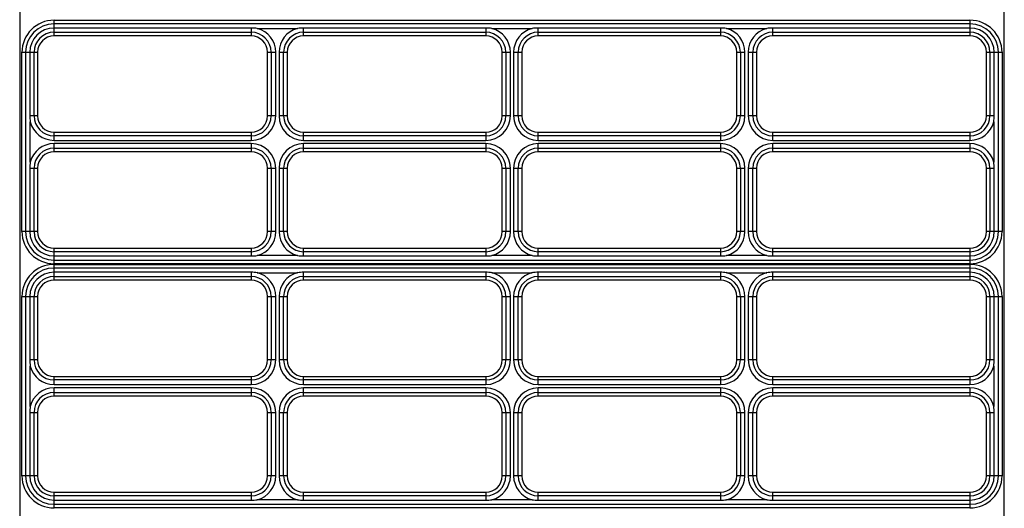
# Model space of a CAD drawing. Units: millimetres. Extents: x 25 to 10496, y 25 to 7392.
# Drawn here: x 3468 to 3683, y 4159 to 4266 of the extents above; entities that cross this region are included whole.
import ezdxf

# ---------------------------------------------------------------- set-up
doc = ezdxf.new("R2010")
doc.units = ezdxf.units.MM
doc.header["$LTSCALE"] = 577.5
doc.layers.add('2010600268_PLASTIK_MENFEZ2', color=7, linetype='CONTINUOUS')
doc.layers.add('3L12D015R32', color=7, linetype='CONTINUOUS')

msp = doc.modelspace()

# ---------------------------------------------------------------- linework, layer by layer
at = {"layer": '2010600268_PLASTIK_MENFEZ2', "color": 7}
for p, q in [((3475.11, 4262.06), (3475.11, 4265.48)), ((3475.11, 4265.48), (3675.11, 4265.48)), ((3675.11, 4264.68), (3475.11, 4264.68)), ((3518.15, 4263.77), (3475.11, 4263.77)), ((3518.15, 4263.77), (3518.15, 4262.06)), ((3519.48, 4263.68), (3528.28, 4263.68)), ((3529.61, 4262.06), (3529.61, 4263.77)), ((3569.38, 4263.77), (3529.61, 4263.77)), ((3569.38, 4263.77), (3569.38, 4262.06)), ((3570.71, 4263.68), (3579.51, 4263.68)), ((3620.61, 4263.77), (3580.84, 4263.77)), ((3580.84, 4262.06), (3580.84, 4263.77)), ((3620.61, 4263.77), (3620.61, 4262.06)), ((3621.94, 4263.68), (3630.74, 4263.68)), ((3675.11, 4263.77), (3632.07, 4263.77)), ((3632.07, 4262.06), (3632.07, 4263.77)), ((3675.11, 4265.48), (3675.11, 4262.06)), ((3475.11, 4262.85), (3518.15, 4262.85)), ((3518.15, 4262.06), (3475.11, 4262.06)), ((3529.61, 4262.85), (3569.38, 4262.85)), ((3569.38, 4262.06), (3529.61, 4262.06)), ((3580.84, 4262.85), (3620.61, 4262.85)), ((3620.61, 4262.06), (3580.84, 4262.06)), ((3632.07, 4262.85), (3675.11, 4262.85)), ((3675.11, 4262.06), (3632.07, 4262.06)), ((3468.11, 4219.33), (3468.11, 4258.48)), ((3468.11, 4258.48), (3471.53, 4258.48)), ((3468.9, 4258.48), (3468.9, 4219.33)), ((3469.82, 4258.48), (3469.82, 4244.63)), ((3470.74, 4244.63), (3470.74, 4258.48)), ((3471.53, 4258.48), (3471.53, 4244.63)), ((3521.73, 4244.63), (3521.73, 4258.48)), ((3521.73, 4258.48), (3523.52, 4258.48)), ((3522.52, 4258.48), (3522.52, 4244.63)), ((3523.52, 4244.63), (3523.52, 4258.48)), ((3524.24, 4258.48), (3524.24, 4244.63)), ((3524.24, 4258.48), (3526.03, 4258.48)), ((3525.24, 4244.63), (3525.24, 4258.48)), ((3526.03, 4258.48), (3526.03, 4244.63)), ((3572.96, 4258.48), (3574.75, 4258.48)), ((3572.96, 4244.63), (3572.96, 4258.48)), ((3573.75, 4258.48), (3573.75, 4244.63)), ((3574.75, 4244.63), (3574.75, 4258.48)), ((3575.47, 4258.48), (3577.26, 4258.48)), ((3575.47, 4258.48), (3575.47, 4244.63)), ((3576.47, 4244.63), (3576.47, 4258.48)), ((3577.26, 4258.48), (3577.26, 4244.63)), ((3624.19, 4258.48), (3625.98, 4258.48)), ((3624.19, 4244.63), (3624.19, 4258.48)), ((3624.98, 4258.48), (3624.98, 4244.63)), ((3625.98, 4244.63), (3625.98, 4258.48)), ((3626.7, 4258.48), (3628.49, 4258.48)), ((3626.7, 4258.48), (3626.7, 4244.63)), ((3627.7, 4244.63), (3627.7, 4258.48)), ((3628.49, 4258.48), (3628.49, 4244.63)), ((3678.69, 4258.48), (3682.11, 4258.48)), ((3678.69, 4244.63), (3678.69, 4258.48)), ((3679.48, 4258.48), (3679.48, 4244.63)), ((3680.4, 4244.63), (3680.4, 4258.48)), ((3681.32, 4219.33), (3681.32, 4258.48)), ((3682.11, 4258.48), (3682.11, 4219.33)), ((3471.53, 4244.63), (3469.82, 4244.63)), ((3523.52, 4244.63), (3521.73, 4244.63)), ((3526.03, 4244.63), (3524.24, 4244.63)), ((3574.75, 4244.63), (3572.96, 4244.63)), ((3577.26, 4244.63), (3575.47, 4244.63)), ((3625.98, 4244.63), (3624.19, 4244.63)), ((3628.49, 4244.63), (3626.7, 4244.63)), ((3680.4, 4244.63), (3678.69, 4244.63)), ((3469.9, 4234.5), (3469.9, 4243.3)), ((3680.32, 4243.3), (3680.32, 4234.5)), ((3475.11, 4239.26), (3475.11, 4241.05)), ((3475.11, 4241.05), (3518.15, 4241.05)), ((3518.15, 4240.26), (3475.11, 4240.26)), ((3518.15, 4241.05), (3518.15, 4239.26)), ((3529.61, 4239.26), (3529.61, 4241.05)), ((3529.61, 4241.05), (3569.38, 4241.05)), ((3569.38, 4240.26), (3529.61, 4240.26)), ((3569.38, 4241.05), (3569.38, 4239.26)), ((3580.84, 4241.05), (3620.61, 4241.05)), ((3580.84, 4239.26), (3580.84, 4241.05)), ((3620.61, 4240.26), (3580.84, 4240.26)), ((3620.61, 4241.05), (3620.61, 4239.26)), ((3632.07, 4241.05), (3675.11, 4241.05)), ((3632.07, 4239.26), (3632.07, 4241.05)), ((3675.11, 4240.26), (3632.07, 4240.26)), ((3675.11, 4241.05), (3675.11, 4239.26)), ((3475.11, 4239.26), (3518.15, 4239.26)), ((3475.11, 4236.75), (3475.11, 4238.55)), ((3518.15, 4238.55), (3475.11, 4238.55)), ((3518.15, 4238.55), (3518.15, 4236.75)), ((3529.61, 4239.26), (3569.38, 4239.26)), ((3529.61, 4236.75), (3529.61, 4238.55)), ((3569.38, 4238.55), (3529.61, 4238.55)), ((3569.38, 4238.55), (3569.38, 4236.75)), ((3580.84, 4239.26), (3620.61, 4239.26)), ((3620.61, 4238.55), (3580.84, 4238.55)), ((3580.84, 4236.75), (3580.84, 4238.55)), ((3620.61, 4238.55), (3620.61, 4236.75)), ((3632.07, 4239.26), (3675.11, 4239.26)), ((3675.11, 4238.55), (3632.07, 4238.55)), ((3632.07, 4236.75), (3632.07, 4238.55)), ((3675.11, 4238.55), (3675.11, 4236.75)), ((3475.11, 4237.55), (3518.15, 4237.55)), ((3518.15, 4236.75), (3475.11, 4236.75)), ((3529.61, 4237.55), (3569.38, 4237.55)), ((3569.38, 4236.75), (3529.61, 4236.75)), ((3580.84, 4237.55), (3620.61, 4237.55)), ((3620.61, 4236.75), (3580.84, 4236.75)), ((3632.07, 4237.55), (3675.11, 4237.55)), ((3675.11, 4236.75), (3632.07, 4236.75)), ((3469.82, 4233.17), (3469.82, 4219.33)), ((3469.82, 4233.17), (3471.53, 4233.17)), ((3470.74, 4219.33), (3470.74, 4233.17)), ((3471.53, 4233.17), (3471.53, 4219.33)), ((3521.73, 4219.33), (3521.73, 4233.17)), ((3521.73, 4233.17), (3523.52, 4233.17)), ((3522.52, 4233.17), (3522.52, 4219.33)), ((3523.52, 4219.33), (3523.52, 4233.17)), ((3524.24, 4233.17), (3524.24, 4219.33)), ((3524.24, 4233.17), (3526.03, 4233.17)), ((3525.24, 4219.33), (3525.24, 4233.17)), ((3526.03, 4233.17), (3526.03, 4219.33)), ((3572.96, 4233.17), (3574.75, 4233.17)), ((3572.96, 4219.33), (3572.96, 4233.17)), ((3573.75, 4233.17), (3573.75, 4219.33)), ((3574.75, 4219.33), (3574.75, 4233.17)), ((3575.47, 4233.17), (3577.26, 4233.17)), ((3575.47, 4233.17), (3575.47, 4219.33)), ((3576.47, 4219.33), (3576.47, 4233.17)), ((3577.26, 4233.17), (3577.26, 4219.33)), ((3624.19, 4233.17), (3625.98, 4233.17)), ((3624.19, 4219.33), (3624.19, 4233.17)), ((3624.98, 4233.17), (3624.98, 4219.33)), ((3625.98, 4219.33), (3625.98, 4233.17)), ((3626.7, 4233.17), (3628.49, 4233.17)), ((3626.7, 4233.17), (3626.7, 4219.33)), ((3627.7, 4219.33), (3627.7, 4233.17)), ((3628.49, 4233.17), (3628.49, 4219.33)), ((3678.69, 4233.17), (3680.4, 4233.17)), ((3678.69, 4219.33), (3678.69, 4233.17)), ((3679.48, 4233.17), (3679.48, 4219.33)), ((3680.4, 4219.33), (3680.4, 4233.17)), ((3471.53, 4219.33), (3468.11, 4219.33)), ((3523.52, 4219.33), (3521.73, 4219.33)), ((3526.03, 4219.33), (3524.24, 4219.33)), ((3574.75, 4219.33), (3572.96, 4219.33)), ((3577.26, 4219.33), (3575.47, 4219.33)), ((3625.98, 4219.33), (3624.19, 4219.33)), ((3628.49, 4219.33), (3626.7, 4219.33)), ((3682.11, 4219.33), (3678.69, 4219.33)), ((3475.11, 4212.33), (3475.11, 4215.75)), ((3475.11, 4215.75), (3518.15, 4215.75)), ((3518.15, 4214.95), (3475.11, 4214.95)), ((3475.11, 4214.04), (3518.15, 4214.04)), ((3518.15, 4215.75), (3518.15, 4214.04)), ((3528.28, 4214.12), (3519.48, 4214.12)), ((3529.61, 4214.04), (3529.61, 4215.75)), ((3529.61, 4215.75), (3569.38, 4215.75)), ((3569.38, 4214.95), (3529.61, 4214.95)), ((3529.61, 4214.04), (3569.38, 4214.04)), ((3569.38, 4215.75), (3569.38, 4214.04)), ((3579.51, 4214.12), (3570.71, 4214.12)), ((3580.84, 4215.75), (3620.61, 4215.75)), ((3580.84, 4214.04), (3580.84, 4215.75)), ((3620.61, 4214.95), (3580.84, 4214.95)), ((3580.84, 4214.04), (3620.61, 4214.04)), ((3620.61, 4215.75), (3620.61, 4214.04)), ((3630.74, 4214.12), (3621.94, 4214.12)), ((3632.07, 4215.75), (3675.11, 4215.75)), ((3632.07, 4214.04), (3632.07, 4215.75)), ((3675.11, 4214.95), (3632.07, 4214.95)), ((3632.07, 4214.04), (3675.11, 4214.04)), ((3675.11, 4215.75), (3675.11, 4212.33)), ((3475.11, 4213.12), (3675.11, 4213.12)), ((3675.11, 4212.33), (3475.11, 4212.33)), ((3475.11, 4208.76), (3475.11, 4212.18)), ((3475.11, 4212.18), (3675.11, 4212.18)), ((3675.11, 4212.18), (3675.11, 4208.76)), ((3675.11, 4211.38), (3475.11, 4211.38)), ((3518.15, 4210.47), (3475.11, 4210.47)), ((3518.15, 4210.47), (3518.15, 4208.76)), ((3519.48, 4210.38), (3528.28, 4210.38)), ((3569.38, 4210.47), (3529.61, 4210.47)), ((3529.61, 4208.76), (3529.61, 4210.47)), ((3569.38, 4210.47), (3569.38, 4208.76)), ((3570.71, 4210.38), (3579.51, 4210.38)), ((3620.61, 4210.47), (3580.84, 4210.47)), ((3580.84, 4208.76), (3580.84, 4210.47)), ((3620.61, 4210.47), (3620.61, 4208.76)), ((3621.94, 4210.38), (3630.74, 4210.38)), ((3675.11, 4210.47), (3632.07, 4210.47)), ((3632.07, 4208.76), (3632.07, 4210.47)), ((3475.11, 4209.55), (3518.15, 4209.55)), ((3518.15, 4208.76), (3475.11, 4208.76)), ((3529.61, 4209.55), (3569.38, 4209.55)), ((3569.38, 4208.76), (3529.61, 4208.76)), ((3580.84, 4209.55), (3620.61, 4209.55)), ((3620.61, 4208.76), (3580.84, 4208.76)), ((3632.07, 4209.55), (3675.11, 4209.55)), ((3675.11, 4208.76), (3632.07, 4208.76)), ((3468.11, 4166.03), (3468.11, 4205.18)), ((3468.11, 4205.18), (3471.53, 4205.18)), ((3468.9, 4205.18), (3468.9, 4166.03)), ((3469.82, 4205.18), (3469.82, 4191.33)), ((3470.74, 4191.33), (3470.74, 4205.18)), ((3471.53, 4205.18), (3471.53, 4191.33)), ((3521.73, 4205.18), (3523.52, 4205.18)), ((3521.73, 4191.33), (3521.73, 4205.18)), ((3522.52, 4205.18), (3522.52, 4191.33)), ((3523.52, 4191.33), (3523.52, 4205.18)), ((3524.24, 4205.18), (3526.03, 4205.18)), ((3524.24, 4205.18), (3524.24, 4191.33)), ((3525.24, 4191.33), (3525.24, 4205.18)), ((3526.03, 4205.18), (3526.03, 4191.33)), ((3572.96, 4205.18), (3574.75, 4205.18)), ((3572.96, 4191.33), (3572.96, 4205.18)), ((3573.75, 4205.18), (3573.75, 4191.33)), ((3574.75, 4191.33), (3574.75, 4205.18)), ((3575.47, 4205.18), (3577.26, 4205.18)), ((3575.47, 4205.18), (3575.47, 4191.33)), ((3576.47, 4191.33), (3576.47, 4205.18)), ((3577.26, 4205.18), (3577.26, 4191.33)), ((3624.19, 4205.18), (3625.98, 4205.18)), ((3624.19, 4191.33), (3624.19, 4205.18)), ((3624.98, 4205.18), (3624.98, 4191.33)), ((3625.98, 4191.33), (3625.98, 4205.18)), ((3626.7, 4205.18), (3628.49, 4205.18)), ((3626.7, 4205.18), (3626.7, 4191.33)), ((3627.7, 4191.33), (3627.7, 4205.18)), ((3628.49, 4205.18), (3628.49, 4191.33)), ((3678.69, 4205.18), (3682.11, 4205.18)), ((3678.69, 4191.33), (3678.69, 4205.18)), ((3679.48, 4205.18), (3679.48, 4191.33)), ((3680.4, 4191.33), (3680.4, 4205.18)), ((3681.32, 4166.03), (3681.32, 4205.18)), ((3682.11, 4205.18), (3682.11, 4166.03)), ((3471.53, 4191.33), (3469.82, 4191.33)), ((3523.52, 4191.33), (3521.73, 4191.33)), ((3526.03, 4191.33), (3524.24, 4191.33)), ((3574.75, 4191.33), (3572.96, 4191.33)), ((3577.26, 4191.33), (3575.47, 4191.33)), ((3625.98, 4191.33), (3624.19, 4191.33)), ((3628.49, 4191.33), (3626.7, 4191.33)), ((3680.4, 4191.33), (3678.69, 4191.33)), ((3469.9, 4181.2), (3469.9, 4190)), ((3680.32, 4190), (3680.32, 4181.2)), ((3475.11, 4185.96), (3475.11, 4187.75)), ((3475.11, 4187.75), (3518.15, 4187.75)), ((3518.15, 4186.96), (3475.11, 4186.96)), ((3518.15, 4187.75), (3518.15, 4185.96)), ((3529.61, 4187.75), (3569.38, 4187.75)), ((3529.61, 4185.96), (3529.61, 4187.75)), ((3569.38, 4186.96), (3529.61, 4186.96)), ((3569.38, 4187.75), (3569.38, 4185.96)), ((3580.84, 4187.75), (3620.61, 4187.75)), ((3580.84, 4185.96), (3580.84, 4187.75)), ((3620.61, 4186.96), (3580.84, 4186.96)), ((3620.61, 4187.75), (3620.61, 4185.96)), ((3632.07, 4187.75), (3675.11, 4187.75)), ((3632.07, 4185.96), (3632.07, 4187.75)), ((3675.11, 4186.96), (3632.07, 4186.96)), ((3675.11, 4187.75), (3675.11, 4185.96)), ((3475.11, 4185.96), (3518.15, 4185.96)), ((3475.11, 4183.45), (3475.11, 4185.25)), ((3518.15, 4185.25), (3475.11, 4185.25)), ((3475.11, 4184.25), (3518.15, 4184.25)), ((3518.15, 4185.25), (3518.15, 4183.45)), ((3529.61, 4185.96), (3569.38, 4185.96)), ((3569.38, 4185.25), (3529.61, 4185.25)), ((3529.61, 4183.45), (3529.61, 4185.25)), ((3529.61, 4184.25), (3569.38, 4184.25)), ((3569.38, 4185.25), (3569.38, 4183.45)), ((3580.84, 4185.96), (3620.61, 4185.96)), ((3620.61, 4185.25), (3580.84, 4185.25)), ((3580.84, 4183.45), (3580.84, 4185.25)), ((3580.84, 4184.25), (3620.61, 4184.25)), ((3620.61, 4185.25), (3620.61, 4183.45)), ((3632.07, 4185.96), (3675.11, 4185.96)), ((3675.11, 4185.25), (3632.07, 4185.25)), ((3632.07, 4183.45), (3632.07, 4185.25)), ((3632.07, 4184.25), (3675.11, 4184.25)), ((3675.11, 4185.25), (3675.11, 4183.45)), ((3518.15, 4183.45), (3475.11, 4183.45)), ((3569.38, 4183.45), (3529.61, 4183.45)), ((3620.61, 4183.45), (3580.84, 4183.45)), ((3675.11, 4183.45), (3632.07, 4183.45)), ((3469.82, 4179.87), (3469.82, 4166.03)), ((3469.82, 4179.87), (3471.53, 4179.87)), ((3470.74, 4166.03), (3470.74, 4179.87)), ((3471.53, 4179.87), (3471.53, 4166.03)), ((3521.73, 4179.87), (3523.52, 4179.87)), ((3521.73, 4166.03), (3521.73, 4179.87)), ((3522.52, 4179.87), (3522.52, 4166.03)), ((3523.52, 4166.03), (3523.52, 4179.87)), ((3524.24, 4179.87), (3526.03, 4179.87)), ((3524.24, 4179.87), (3524.24, 4166.03)), ((3525.24, 4166.03), (3525.24, 4179.87)), ((3526.03, 4179.87), (3526.03, 4166.03)), ((3572.96, 4179.87), (3574.75, 4179.87)), ((3572.96, 4166.03), (3572.96, 4179.87)), ((3573.75, 4179.87), (3573.75, 4166.03)), ((3574.75, 4166.03), (3574.75, 4179.87)), ((3575.47, 4179.87), (3577.26, 4179.87)), ((3575.47, 4179.87), (3575.47, 4166.03)), ((3576.47, 4166.03), (3576.47, 4179.87)), ((3577.26, 4179.87), (3577.26, 4166.03)), ((3624.19, 4179.87), (3625.98, 4179.87)), ((3624.19, 4166.03), (3624.19, 4179.87)), ((3624.98, 4179.87), (3624.98, 4166.03)), ((3625.98, 4166.03), (3625.98, 4179.87)), ((3626.7, 4179.87), (3628.49, 4179.87)), ((3626.7, 4179.87), (3626.7, 4166.03)), ((3627.7, 4166.03), (3627.7, 4179.87)), ((3628.49, 4179.87), (3628.49, 4166.03)), ((3678.69, 4179.87), (3680.4, 4179.87)), ((3678.69, 4166.03), (3678.69, 4179.87)), ((3679.48, 4179.87), (3679.48, 4166.03)), ((3680.4, 4166.03), (3680.4, 4179.87)), ((3471.53, 4166.03), (3468.11, 4166.03)), ((3523.52, 4166.03), (3521.73, 4166.03)), ((3526.03, 4166.03), (3524.24, 4166.03)), ((3574.75, 4166.03), (3572.96, 4166.03)), ((3577.26, 4166.03), (3575.47, 4166.03)), ((3625.98, 4166.03), (3624.19, 4166.03)), ((3628.49, 4166.03), (3626.7, 4166.03)), ((3682.11, 4166.03), (3678.69, 4166.03)), ((3475.11, 4159.03), (3475.11, 4162.45)), ((3475.11, 4162.45), (3518.15, 4162.45)), ((3518.15, 4162.45), (3518.15, 4160.74)), ((3529.61, 4162.45), (3569.38, 4162.45)), ((3529.61, 4160.74), (3529.61, 4162.45)), ((3569.38, 4162.45), (3569.38, 4160.74)), ((3580.84, 4162.45), (3620.61, 4162.45)), ((3580.84, 4160.74), (3580.84, 4162.45)), ((3620.61, 4162.45), (3620.61, 4160.74)), ((3632.07, 4162.45), (3675.11, 4162.45)), ((3632.07, 4160.74), (3632.07, 4162.45)), ((3675.11, 4162.45), (3675.11, 4159.03)), ((3518.15, 4161.65), (3475.11, 4161.65)), ((3475.11, 4160.74), (3518.15, 4160.74)), ((3528.28, 4160.82), (3519.48, 4160.82)), ((3569.38, 4161.65), (3529.61, 4161.65)), ((3529.61, 4160.74), (3569.38, 4160.74)), ((3579.51, 4160.82), (3570.71, 4160.82)), ((3620.61, 4161.65), (3580.84, 4161.65)), ((3580.84, 4160.74), (3620.61, 4160.74)), ((3630.74, 4160.82), (3621.94, 4160.82)), ((3675.11, 4161.65), (3632.07, 4161.65)), ((3632.07, 4160.74), (3675.11, 4160.74)), ((3475.11, 4159.82), (3675.11, 4159.82)), ((3675.11, 4159.03), (3475.11, 4159.03))]:
    msp.add_line(p, q, dxfattribs=at)
for centre, radius, start, end in [((3475.11, 4258.48), 7, 90, 180), ((3475.11, 4258.48), 6.21, 90, 180), ((3475.11, 4258.48), 5.29, 90, 180), ((3518.15, 4253.09), 10.67, 82.8282, 89.9825), ((3518.15, 4258.48), 5.37, 0, 75.6775), ((3529.61, 4258.48), 5.37, 104.3225, 180), ((3529.61, 4253.09), 10.67, 90.0175, 97.1718), ((3569.38, 4253.09), 10.67, 82.8282, 89.9825), ((3569.38, 4258.48), 5.37, 0, 75.6775), ((3580.84, 4258.48), 5.37, 104.3225, 180), ((3580.84, 4253.09), 10.67, 90.0175, 97.1718), ((3620.61, 4253.09), 10.67, 82.8282, 89.9825), ((3620.61, 4258.48), 5.37, 0, 75.6775), ((3632.07, 4258.48), 5.37, 104.3225, 180), ((3632.07, 4253.09), 10.67, 90.0175, 97.1718), ((3675.11, 4258.48), 7, 0, 90), ((3675.11, 4258.48), 6.21, 0, 90), ((3675.11, 4258.48), 5.29, 0, 90), ((3475.11, 4258.48), 4.37, 90, 180), ((3475.11, 4258.48), 3.58, 90, 180), ((3518.15, 4258.48), 4.37, 0, 90), ((3518.15, 4258.48), 3.58, 0, 90), ((3529.61, 4258.48), 4.37, 90, 180), ((3529.61, 4258.48), 3.58, 90, 180), ((3569.38, 4258.48), 4.37, 0, 90), ((3569.38, 4258.48), 3.58, 0, 90), ((3580.84, 4258.48), 4.37, 90, 180), ((3580.84, 4258.48), 3.58, 90, 180), ((3620.61, 4258.48), 4.37, 0, 90), ((3620.61, 4258.48), 3.58, 0, 90), ((3632.07, 4258.48), 4.37, 90, 180), ((3632.07, 4258.48), 3.58, 90, 180), ((3675.11, 4258.48), 4.37, 0, 90), ((3675.11, 4258.48), 3.58, 0, 90), ((3480.49, 4244.64), 10.67, 180.0175, 187.1718), ((3475.11, 4244.63), 4.37, 180, 270), ((3475.11, 4244.63), 3.58, 180, 270), ((3518.15, 4244.63), 5.37, 270, 360), ((3518.15, 4244.63), 4.37, 270, 360), ((3518.15, 4244.63), 3.58, 270, 360), ((3529.61, 4244.63), 5.37, 180, 270), ((3529.61, 4244.63), 4.37, 180, 270), ((3529.61, 4244.63), 3.58, 180, 270), ((3569.38, 4244.63), 5.37, 270, 360), ((3569.38, 4244.63), 4.37, 270, 360), ((3569.38, 4244.63), 3.58, 270, 360), ((3580.84, 4244.63), 5.37, 180, 270), ((3580.84, 4244.63), 4.37, 180, 270), ((3580.84, 4244.63), 3.58, 180, 270), ((3620.61, 4244.63), 5.37, 270, 360), ((3620.61, 4244.63), 4.37, 270, 360), ((3620.61, 4244.63), 3.58, 270, 360), ((3632.07, 4244.63), 5.37, 180, 270), ((3632.07, 4244.63), 4.37, 180, 270), ((3632.07, 4244.63), 3.58, 180, 270), ((3675.11, 4244.63), 4.37, 270, 360), ((3675.11, 4244.63), 3.58, 270, 360), ((3669.73, 4244.64), 10.67, 352.8282, 359.9825), ((3475.11, 4244.63), 5.37, 194.3225, 270), ((3675.11, 4244.63), 5.37, 270, 345.6775), ((3475.11, 4233.17), 5.37, 90, 165.6775), ((3518.15, 4233.17), 5.37, 0, 90), ((3529.61, 4233.17), 5.37, 90, 180), ((3569.38, 4233.17), 5.37, 0, 90), ((3580.84, 4233.17), 5.37, 90, 180), ((3620.61, 4233.17), 5.37, 0, 90), ((3632.07, 4233.17), 5.37, 90, 180), ((3675.11, 4233.17), 5.37, 14.3225, 90), ((3475.11, 4233.17), 4.37, 90, 180), ((3475.11, 4233.17), 3.58, 90, 180), ((3518.15, 4233.17), 4.37, 0, 90), ((3518.15, 4233.17), 3.58, 0, 90), ((3529.61, 4233.17), 4.37, 90, 180), ((3529.61, 4233.17), 3.58, 90, 180), ((3569.38, 4233.17), 4.37, 0, 90), ((3569.38, 4233.17), 3.58, 0, 90), ((3580.84, 4233.17), 4.37, 90, 180), ((3580.84, 4233.17), 3.58, 90, 180), ((3620.61, 4233.17), 4.37, 0, 90), ((3620.61, 4233.17), 3.58, 0, 90), ((3632.07, 4233.17), 4.37, 90, 180), ((3632.07, 4233.17), 3.58, 90, 180), ((3675.11, 4233.17), 4.37, 0, 90), ((3675.11, 4233.17), 3.58, 0, 90), ((3480.49, 4233.17), 10.67, 172.8282, 179.9825), ((3669.73, 4233.17), 10.67, 0.0175, 7.1718), ((3475.11, 4219.33), 7, 180, 270), ((3475.11, 4219.33), 6.21, 180, 270), ((3475.11, 4219.33), 5.29, 180, 270), ((3475.11, 4219.33), 4.37, 180, 270), ((3475.11, 4219.33), 3.58, 180, 270), ((3518.15, 4219.33), 4.37, 270, 360), ((3518.15, 4219.33), 3.58, 270, 360), ((3518.15, 4219.33), 5.37, 284.3225, 360), ((3529.61, 4219.33), 5.37, 180, 255.6775), ((3529.61, 4219.33), 4.37, 180, 270), ((3529.61, 4219.33), 3.58, 180, 270), ((3569.38, 4219.33), 4.37, 270, 360), ((3569.38, 4219.33), 3.58, 270, 360), ((3569.38, 4219.33), 5.37, 284.3225, 360), ((3580.84, 4219.33), 5.37, 180, 255.6775), ((3580.84, 4219.33), 4.37, 180, 270), ((3580.84, 4219.33), 3.58, 180, 270), ((3620.61, 4219.33), 4.37, 270, 360), ((3620.61, 4219.33), 3.58, 270, 360), ((3620.61, 4219.33), 5.37, 284.3225, 360), ((3632.07, 4219.33), 5.37, 180, 255.6775), ((3632.07, 4219.33), 4.37, 180, 270), ((3632.07, 4219.33), 3.58, 180, 270), ((3675.11, 4219.33), 7, 270, 360), ((3675.11, 4219.33), 6.21, 270, 360), ((3675.11, 4219.33), 5.29, 270, 360), ((3675.11, 4219.33), 4.37, 270, 360), ((3675.11, 4219.33), 3.58, 270, 360), ((3518.15, 4224.71), 10.67, 270.0175, 277.1718), ((3529.61, 4224.71), 10.67, 262.8282, 269.9825), ((3569.38, 4224.71), 10.67, 270.0175, 277.1718), ((3580.84, 4224.71), 10.67, 262.8282, 269.9825), ((3620.61, 4224.71), 10.67, 270.0175, 277.1718), ((3632.07, 4224.71), 10.67, 262.8282, 269.9825), ((3475.11, 4205.18), 7, 90, 180), ((3675.11, 4205.18), 7, 0, 90), ((3475.11, 4205.18), 6.21, 90, 180), ((3475.11, 4205.18), 5.29, 90, 180), ((3518.15, 4199.79), 10.67, 82.8282, 89.9825), ((3518.15, 4205.18), 5.37, 0, 75.6775), ((3529.61, 4205.18), 5.37, 104.3225, 180), ((3529.61, 4199.79), 10.67, 90.0175, 97.1718), ((3569.38, 4199.79), 10.67, 82.8282, 89.9825), ((3569.38, 4205.18), 5.37, 0, 75.6775), ((3580.84, 4205.18), 5.37, 104.3225, 180), ((3580.84, 4199.79), 10.67, 90.0175, 97.1718), ((3620.61, 4199.79), 10.67, 82.8282, 89.9825), ((3620.61, 4205.18), 5.37, 0, 75.6775), ((3632.07, 4205.18), 5.37, 104.3225, 180), ((3632.07, 4199.79), 10.67, 90.0175, 97.1718), ((3675.11, 4205.18), 6.21, 0, 90), ((3675.11, 4205.18), 5.29, 0, 90), ((3475.11, 4205.18), 4.37, 90, 180), ((3475.11, 4205.18), 3.58, 90, 180), ((3518.15, 4205.18), 4.37, 0, 90), ((3518.15, 4205.18), 3.58, 0, 90), ((3529.61, 4205.18), 4.37, 90, 180), ((3529.61, 4205.18), 3.58, 90, 180), ((3569.38, 4205.18), 4.37, 0, 90), ((3569.38, 4205.18), 3.58, 0, 90), ((3580.84, 4205.18), 4.37, 90, 180), ((3580.84, 4205.18), 3.58, 90, 180), ((3620.61, 4205.18), 4.37, 0, 90), ((3620.61, 4205.18), 3.58, 0, 90), ((3632.07, 4205.18), 4.37, 90, 180), ((3632.07, 4205.18), 3.58, 90, 180), ((3675.11, 4205.18), 4.37, 0, 90), ((3675.11, 4205.18), 3.58, 0, 90), ((3480.49, 4191.34), 10.67, 180.0175, 187.1718), ((3475.11, 4191.33), 4.37, 180, 270), ((3475.11, 4191.33), 3.58, 180, 270), ((3518.15, 4191.33), 5.37, 270, 360), ((3518.15, 4191.33), 4.37, 270, 360), ((3518.15, 4191.33), 3.58, 270, 360), ((3529.61, 4191.33), 5.37, 180, 270), ((3529.61, 4191.33), 4.37, 180, 270), ((3529.61, 4191.33), 3.58, 180, 270), ((3569.38, 4191.33), 5.37, 270, 360), ((3569.38, 4191.33), 4.37, 270, 360), ((3569.38, 4191.33), 3.58, 270, 360), ((3580.84, 4191.33), 5.37, 180, 270), ((3580.84, 4191.33), 4.37, 180, 270), ((3580.84, 4191.33), 3.58, 180, 270), ((3620.61, 4191.33), 5.37, 270, 360), ((3620.61, 4191.33), 4.37, 270, 360), ((3620.61, 4191.33), 3.58, 270, 360), ((3632.07, 4191.33), 5.37, 180, 270), ((3632.07, 4191.33), 4.37, 180, 270), ((3632.07, 4191.33), 3.58, 180, 270), ((3675.11, 4191.33), 4.37, 270, 360), ((3675.11, 4191.33), 3.58, 270, 360), ((3669.73, 4191.34), 10.67, 352.8282, 359.9825), ((3475.11, 4191.33), 5.37, 194.3225, 270), ((3675.11, 4191.33), 5.37, 270, 345.6775), ((3475.11, 4179.87), 5.37, 90, 165.6775), ((3475.11, 4179.87), 4.37, 90, 180), ((3518.15, 4179.87), 5.37, 0, 90), ((3518.15, 4179.87), 4.37, 0, 90), ((3529.61, 4179.87), 5.37, 90, 180), ((3529.61, 4179.87), 4.37, 90, 180), ((3569.38, 4179.87), 5.37, 0, 90), ((3569.38, 4179.87), 4.37, 0, 90), ((3580.84, 4179.87), 5.37, 90, 180), ((3580.84, 4179.87), 4.37, 90, 180), ((3620.61, 4179.87), 5.37, 0, 90), ((3620.61, 4179.87), 4.37, 0, 90), ((3632.07, 4179.87), 5.37, 90, 180), ((3632.07, 4179.87), 4.37, 90, 180), ((3675.11, 4179.87), 5.37, 14.3225, 90), ((3675.11, 4179.87), 4.37, 0, 90), ((3475.11, 4179.87), 3.58, 90, 180), ((3518.15, 4179.87), 3.58, 0, 90), ((3529.61, 4179.87), 3.58, 90, 180), ((3569.38, 4179.87), 3.58, 0, 90), ((3580.84, 4179.87), 3.58, 90, 180), ((3620.61, 4179.87), 3.58, 0, 90), ((3632.07, 4179.87), 3.58, 90, 180), ((3675.11, 4179.87), 3.58, 0, 90), ((3480.49, 4179.87), 10.67, 172.8282, 179.9825), ((3669.73, 4179.87), 10.67, 0.0175, 7.1718), ((3475.11, 4166.03), 7, 180, 270), ((3475.11, 4166.03), 6.21, 180, 270), ((3475.11, 4166.03), 5.29, 180, 270), ((3475.11, 4166.03), 4.37, 180, 270), ((3475.11, 4166.03), 3.58, 180, 270), ((3518.15, 4166.03), 4.37, 270, 360), ((3518.15, 4166.03), 3.58, 270, 360), ((3518.15, 4166.03), 5.37, 284.3225, 360), ((3529.61, 4166.03), 5.37, 180, 255.6775), ((3529.61, 4166.03), 4.37, 180, 270), ((3529.61, 4166.03), 3.58, 180, 270), ((3569.38, 4166.03), 4.37, 270, 360), ((3569.38, 4166.03), 3.58, 270, 360), ((3569.38, 4166.03), 5.37, 284.3225, 360), ((3580.84, 4166.03), 5.37, 180, 255.6775), ((3580.84, 4166.03), 4.37, 180, 270), ((3580.84, 4166.03), 3.58, 180, 270), ((3620.61, 4166.03), 4.37, 270, 360), ((3620.61, 4166.03), 3.58, 270, 360), ((3620.61, 4166.03), 5.37, 284.3225, 360), ((3632.07, 4166.03), 5.37, 180, 255.6775), ((3632.07, 4166.03), 4.37, 180, 270), ((3632.07, 4166.03), 3.58, 180, 270), ((3675.11, 4166.03), 7, 270, 360), ((3675.11, 4166.03), 6.21, 270, 360), ((3675.11, 4166.03), 5.29, 270, 360), ((3675.11, 4166.03), 4.37, 270, 360), ((3675.11, 4166.03), 3.58, 270, 360), ((3518.15, 4171.41), 10.67, 270.0175, 277.1718), ((3529.61, 4171.41), 10.67, 262.8282, 269.9825), ((3569.38, 4171.41), 10.67, 270.0175, 277.1718), ((3580.84, 4171.41), 10.67, 262.8282, 269.9825), ((3620.61, 4171.41), 10.67, 270.0175, 277.1718), ((3632.07, 4171.41), 10.67, 262.8282, 269.9825)]:
    msp.add_arc(centre, radius, start, end, dxfattribs=at)
at = {"layer": '3L12D015R32', "color": 7}
for p, q in [((3467.61, 4736.85), (3467.61, 3900.85)), ((3682.61, 3900.85), (3682.61, 4736.85))]:
    msp.add_line(p, q, dxfattribs=at)

doc.saveas('drawing.dxf')
